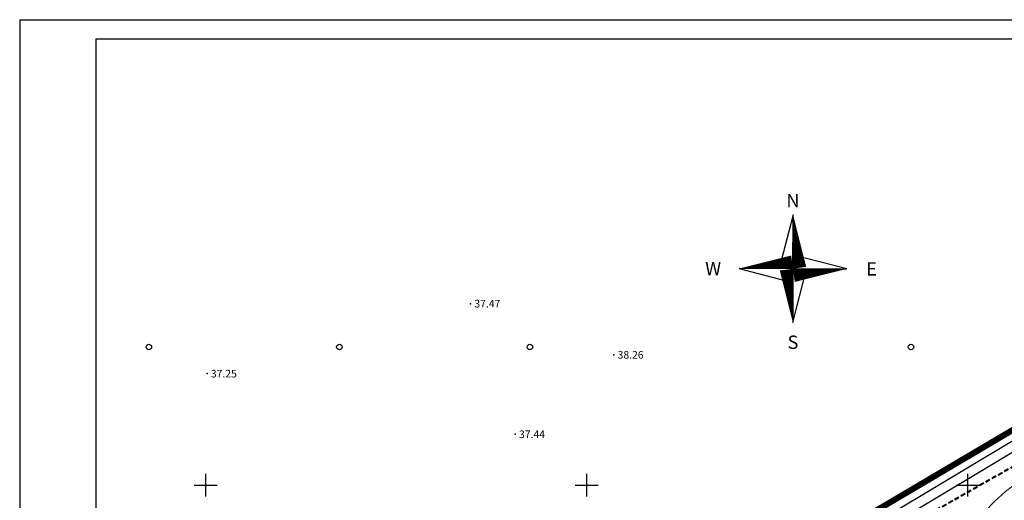
# Model space of a CAD drawing. Extents: x 545524 to 546369, y 6584713 to 6585447.
# Drawn here: x 545526 to 545655, y 6585098 to 6585161 of the extents above; entities that cross this region are included whole.
import ezdxf
from ezdxf.enums import TextEntityAlignment as Align

# ---------------------------------------------------------------- set-up
doc = ezdxf.new("R2010")
doc.units = 0
doc.header["$LTSCALE"] = 0.5
doc.header["$MEASUREMENT"] = 0
doc.linetypes.add('DASHED2', pattern=[0.375, 0.25, -0.125])
doc.linetypes.add('PIIRID', pattern=[7.5, 5, -1, 0.5, -1])
for name, color, linetype in [('KORGUSED', 7, 'Continuous'), ('piir', 1, 'Continuous'), ('Piir_Roosaare', 1, 'Continuous'), ('PLANEERITAVAALA-PIIR', 1, 'PIIRID'), ('PUNKTID', 30, 'Continuous'), ('puu', 3, 'Continuous'), ('raam', 7, 'Continuous'), ('teed2', 7, 'Continuous'), ('vesi', 5, 'Continuous'), ('vork', 6, 'Continuous')]:
    doc.layers.add(name, color=color, linetype=linetype)
doc.styles.add('ROMAND', font='romand')
doc.styles.get("Standard").update_dxf_attribs({"font": 'italic.shx'})

# ---------------------------------------------------------------- blocks, each defined once
blk = doc.blocks.new('mm')
at = {"layer": 'puu'}
blk.add_circle((0, 0), 0.45, dxfattribs=at)
blk = doc.blocks.new('REINORD')
for points in [[(0.012, 5.052, 0, 1.25, 0), (0.619, 0.089, 0, 0, 0)], [(-5.052, 0.012, 0, 1.25, 0), (-0.089, 0.619, 0, 0, 0)], [(-0.012, -5.052, 0, 1.25, 0), (-0.619, -0.089, 0, 0, 0)], [(5.052, -0.012, 0, 1.25, 0), (0.089, -0.619, 0, 0, 0)]]:
    blk.add_lwpolyline(points, format="xyseb")
for points in [[(0.012, 5.052), (-1.25, 0.159), (0, 0)], [(5.052, -0.012), (0.159, 1.25), (0, 0)], [(-5.052, 0.012), (-0.159, -1.25), (0, 0)], [(-0.012, -5.052), (1.25, -0.159), (0, 0)]]:
    blk.add_lwpolyline(points, close=True)
at = {"style": 'ROMAND'}
for s, p in [('N', (-0.003, 6.386)), ('W', (-7.485, 0.017)), ('E', (7.371, -0.017)), ('S', (-0.003, -6.895))]:
    blk.add_text(s, height=1.25, dxfattribs=at).set_placement(p, align=Align.MIDDLE_CENTER)

msp = doc.modelspace()

# ---------------------------------------------------------------- linework, layer by layer
at = {"layer": 'piir', "color": 32, "linetype": 'DASHED2', "lineweight": 40, "ltscale": 5}
msp.add_line((545551.24, 6585043.14), (545717.94, 6585137.58), dxfattribs=at)
at = {"layer": 'Piir_Roosaare', "color": 32, "lineweight": 30, "ltscale": 30}
msp.add_line((545549.62, 6585042.17), (545722.15, 6585145.58), dxfattribs=at)
at = {"layer": 'PLANEERITAVAALA-PIIR', "ltscale": 3}
msp.add_lwpolyline([(546159.64, 6584936.18, 0.8, 0.8, 0), (546129.01, 6584944.19, 0.8, 0.8, 0), (546061.81, 6584977.9, 0.8, 0.8, 0), (545812.78, 6585110.01, 0.8, 0.8, 0), (545810.94, 6585106.15, 0.8, 0.8, 0), (545729.48, 6585150.71, 0.8, 0.8, 0), (545544.16, 6585041.22, 0.8, 0.8, 0), (545705.34, 6584955.61, 0.8, 0.8, 0), (545881.15, 6584862.65, 0.8, 0.8, 0), (545952.78, 6584824.89, 0.8, 0.8, 0), (546002.86, 6584883.19, 0.8, 0.8, 0), (546009.53, 6584897, 0.8, 0.8, 0), (546047.66, 6584891.08, 0.8, 0.8, 0), (546104.43, 6584861.43, 0.8, 0.8, 0), (546137.95, 6584844.85, 0.5, 0.5, 0), (546159.64, 6584936.18, 0.5, 0.5, 0)], format="xyseb", dxfattribs=at)
at = {"layer": 'PUNKTID'}
for p in [(545584.77, 6585123.83), (545603.57, 6585117.11), (545550.19, 6585114.64), (545590.63, 6585106.68)]:
    msp.add_point(p, dxfattribs=at)
at = {"layer": 'raam', "lineweight": 25}
for p, q in [((545525.61, 6585161.12), (545525.61, 6584712.92)), ((545525.61, 6585161.12), (546163.53, 6585161.12)), ((545535.61, 6585158.62), (545535.61, 6584715.42)), ((545535.61, 6585158.62), (546161.03, 6585158.62))]:
    msp.add_line(p, q, dxfattribs=at)
at = {"layer": 'teed2', "lineweight": 20}
msp.add_open_spline([(545654.58, 6585076.36), (545653.09, 6585077.17), (545649.88, 6585079.29), (545647.42, 6585086.16), (545649.78, 6585094.89), (545657.84, 6585101.76), (545667.4, 6585107.16), (545678.65, 6585108.01), (545683.8, 6585102.13), (545684.47, 6585099.02), (545684.55, 6585098.17)], degree=3, knots=[1.940957, 1.940957, 1.940957, 1.940957, 6.899657, 13.442198, 22.151419, 32.373283, 44.142889, 55.447856, 62.491511, 65.094015, 65.094015, 65.094015, 65.094015], dxfattribs=at)
at = {"layer": 'vesi'}
for p, q in [((545548.97, 6585043.2), (545707.49, 6585138.21)), ((545554.3, 6585043.48), (545708.78, 6585136.07))]:
    msp.add_line(p, q, dxfattribs=at)
at = {"layer": 'vork'}
for p, q in [((545550, 6585101.5), (545550, 6585098.5)), ((545550, 6585101.5), (545550, 6585098.5)), ((545600, 6585101.5), (545600, 6585098.5)), ((545600, 6585101.5), (545600, 6585098.5)), ((545650, 6585101.5), (545650, 6585098.5)), ((545650, 6585101.5), (545650, 6585098.5)), ((545548.5, 6585100), (545551.5, 6585100)), ((545548.5, 6585100), (545551.5, 6585100)), ((545598.5, 6585100), (545601.5, 6585100)), ((545598.5, 6585100), (545601.5, 6585100)), ((545648.5, 6585100), (545651.5, 6585100)), ((545648.5, 6585100), (545651.5, 6585100))]:
    msp.add_line(p, q, dxfattribs=at)

# ---------------------------------------------------------------- block references
at = {"layer": 'puu', "xscale": 0.8, "yscale": 0.8, "zscale": 0.8}
for p in [(545542.56, 6585118.14), (545567.56, 6585118.14), (545592.56, 6585118.14), (545642.56, 6585118.14), (545642.56, 6585118.14), (545642.56, 6585118.14)]:
    msp.add_blockref('mm', p, dxfattribs=at)
at = {"layer": 'raam', "color": 7, "xscale": 1.4, "yscale": 1.4, "zscale": 1.4}
msp.add_blockref('REINORD', (545627.08, 6585128.42), dxfattribs=at)

# ---------------------------------------------------------------- texts
at = {"layer": 'KORGUSED', "color": 3}
for s, p in [('37.47', (545585.27, 6585123.33)), ('38.26', (545604.07, 6585116.61)), ('37.25', (545550.69, 6585114.14)), ('37.44', (545591.13, 6585106.18))]:
    msp.add_text(s, height=1, dxfattribs=at).set_placement(p)

doc.saveas('drawing.dxf')
